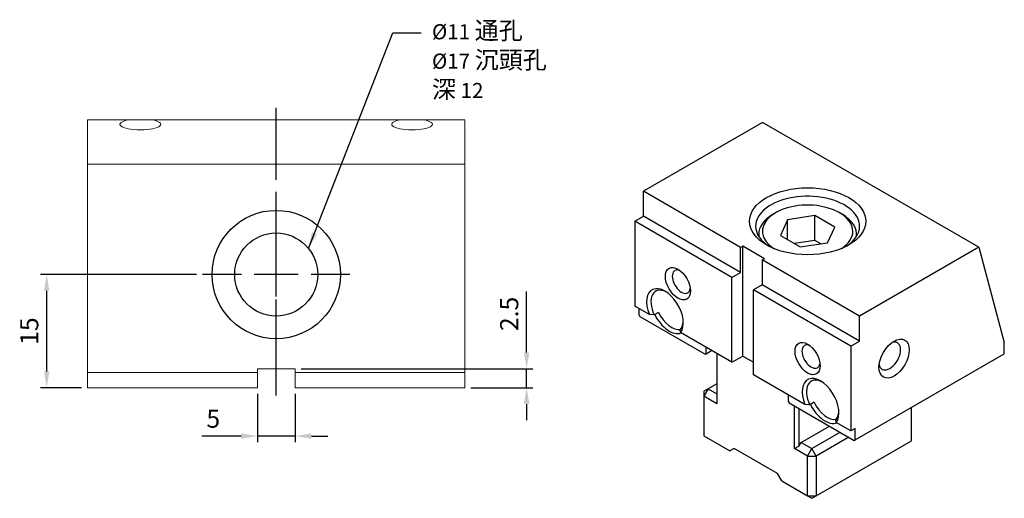
# Model space of a CAD drawing. Units: millimetres. Extents: x 4752 to 4902, y -7359 to -7162.
# Drawn here: x 4766 to 4897, y -7226 to -7162 of the extents above; entities that cross this region are included whole.
import ezdxf

# ---------------------------------------------------------------- set-up
doc = ezdxf.new("R2010")
doc.units = ezdxf.units.MM
doc.linetypes.add('CENTER2', pattern=[28.575, 19.05, -3.175, 3.175, -3.175])
for name, color, linetype in [('01', 4, 'Continuous'), ('CL', 1, 'CENTER2'), ('CLL', 1, 'CENTER2'), ('DIM', 6, 'Continuous'), ('G', 3, 'Continuous'), ('TXT', 3, 'Continuous'), ('W', 7, 'Continuous')]:
    doc.layers.add(name, color=color, linetype=linetype)
doc.styles.add('TXT-1', font='txt.shx', dxfattribs={"width": 0.9, "bigfont": 'chineset.shx'})
doc.dimstyles.new('ISO-25', dxfattribs={"dimscale": 1.2, "dimtxt": 2, "dimasz": 1.8, "dimexe": 0.66666, "dimexo": 0.66666, "dimgap": 0.66666, "dimtad": 1, "dimdec": 3, "dimdsep": 46, "dimtxsty": 'TXT-1', "dimcen": 2.5, "dimclrd": 256, "dimclre": 256, "dimclrt": 3, "dimadec": 0, "dimazin": 0, "dimtfac": 0.8, "dimtdec": 3, "dimtmove": 0, "dimatfit": 3, "dimfxl": 0, "dimlwd": -1, "dimarcsym": 0})

# ---------------------------------------------------------------- blocks, each defined once
blk = doc.blocks.new('*D9')
at = {"layer": 'Defpoints', "color": 0}
for p in [(392.24, -557.27), (412.88, -557.27), (397.65, -572.27)]:
    blk.add_point(p, dxfattribs=at)
at = {"layer": 'DIM', "lineweight": -2}
for p, q in [((412.08, -557.27), (391.44, -557.27)), ((396.85, -572.27), (391.44, -572.27))]:
    blk.add_line(p, q, dxfattribs=at)
at = {"layer": 'DIM'}
blk.add_line((392.24, -570.11), (392.24, -559.43), dxfattribs=at)
for points in [[(391.88, -559.43), (392.6, -559.43), (392.24, -557.27)], [(391.88, -570.11), (392.6, -570.11), (392.24, -572.27)]]:
    blk.add_solid(points, dxfattribs=at)
at = {"layer": 'DIM', "color": 3, "insert": (390.24, -564.77), "char_height": 2.4, "attachment_point": 5, "rotation": 90, "style": 'TXT-1'}
blk.add_mtext('15', dxfattribs=at)
blk = doc.blocks.new('*D16')
at = {"layer": 'Defpoints', "color": 0}
for p in [(420.15, -572.27), (425.15, -572.27), (425.15, -578.68)]:
    blk.add_point(p, dxfattribs=at)
at = {"layer": 'DIM', "lineweight": -2}
for p, q in [((420.15, -573.07), (420.15, -579.48)), ((425.15, -573.07), (425.15, -579.48))]:
    blk.add_line(p, q, dxfattribs=at)
at = {"layer": 'DIM'}
for p, q in [((417.99, -578.68), (412.79, -578.68)), ((425.15, -578.68), (420.15, -578.68)), ((427.31, -578.68), (429.47, -578.68))]:
    blk.add_line(p, q, dxfattribs=at)
for points in [[(417.99, -578.32), (417.99, -579.04), (420.15, -578.68)], [(427.31, -578.32), (427.31, -579.04), (425.15, -578.68)]]:
    blk.add_solid(points, dxfattribs=at)
at = {"layer": 'DIM', "color": 3, "insert": (414.31, -576.68), "char_height": 2.4, "attachment_point": 5, "style": 'TXT-1'}
blk.add_mtext('5', dxfattribs=at)
blk = doc.blocks.new('*D15')
at = {"layer": 'Defpoints', "color": 0}
for p in [(425.15, -569.77), (455.83, -569.77), (447.65, -572.27)]:
    blk.add_point(p, dxfattribs=at)
at = {"layer": 'DIM'}
for p, q in [((455.83, -567.61), (455.83, -559.53)), ((455.83, -572.27), (455.83, -569.77)), ((455.83, -574.43), (455.83, -576.59))]:
    blk.add_line(p, q, dxfattribs=at)
at = {"layer": 'DIM', "lineweight": -2}
for p, q in [((425.95, -569.77), (456.63, -569.77)), ((448.45, -572.27), (456.63, -572.27))]:
    blk.add_line(p, q, dxfattribs=at)
at = {"layer": 'DIM'}
for points in [[(455.47, -567.61), (456.19, -567.61), (455.83, -569.77)], [(455.47, -574.43), (456.19, -574.43), (455.83, -572.27)]]:
    blk.add_solid(points, dxfattribs=at)
at = {"layer": 'DIM', "color": 3, "insert": (453.83, -562.49), "char_height": 2.4, "attachment_point": 5, "rotation": 90, "style": 'TXT-1'}
blk.add_mtext('2.5', dxfattribs=at)
blk = doc.blocks.new('O-11-17-圓孔')
at = {"layer": '01'}
blk.add_circle((0, 0), 8.5, dxfattribs=at)
at = {"layer": 'CLL', "ltscale": 1.5}
for p, q in [((0, 4.61), (0, 9.77)), ((0, -2.92), (0, 2.92)), ((-4.61, 0), (-9.77, 0)), ((2.92, 0), (-2.92, 0)), ((9.77, 0), (4.61, 0)), ((0, -9.77), (0, -4.61))]:
    blk.add_line(p, q, dxfattribs=at)
at = {"layer": 'CLL'}
blk.add_circle((0, 0), 9.094947017729282e-13, dxfattribs=at)
at = {"layer": 'G'}
blk.add_circle((0, 0), 5.5, dxfattribs=at)

msp = doc.modelspace()

# ---------------------------------------------------------------- linework, layer by layer
at = {"layer": '01', "lineweight": 0}
for p, q in [((4797.5914, -7208.9154), (4775.0914, -7208.9154)), ((4825.0914, -7208.9154), (4802.5914, -7208.9154))]:
    msp.add_line(p, q, dxfattribs=at)
at = {"layer": 'CL', "ltscale": 0.5}
msp.add_line((4800.0914, -7211.943), (4800.0914, -7172.5684), dxfattribs=at)
at = {"layer": 'G'}
for p, q in [((4866.2608, -7187.7357), (4865.9171, -7187.9341)), ((4875.0812, -7187.9341), (4874.7376, -7187.7357)), ((4867.8537, -7188.6554), (4866.8854, -7190.7418)), ((4871.4675, -7188.0963), (4867.8537, -7188.6554)), ((4867.8537, -7191.3008), (4867.8537, -7188.6554)), ((4871.4675, -7191.4031), (4871.4675, -7188.0963)), ((4874.1129, -7189.6237), (4871.4675, -7188.0963)), ((4864.0192, -7190.5795), (4864.0192, -7190.8646)), ((4873.1446, -7191.7101), (4874.1129, -7189.6237)), ((4876.9792, -7190.8646), (4876.9792, -7190.5795)), ((4866.8854, -7190.7418), (4869.5309, -7192.2691)), ((4871.4675, -7191.4031), (4868.7572, -7191.8224)), ((4869.5309, -7192.2691), (4873.1446, -7191.7101)), ((4872.2412, -7191.8498), (4871.4675, -7191.4031))]:
    msp.add_line(p, q, dxfattribs=at)
at = {"layer": 'G', "lineweight": 0}
for centre in [(4782.0914, -7176.0235), (4818.0914, -7176.0235)]:
    msp.add_ellipse(centre, major_axis=(2.7, 0), ratio=0.26794919, start_param=2.14355829, end_param=7.28121967, dxfattribs=at)
at = {"layer": 'G'}
for centre, major_axis in [((4870.4992, -7188.86), (-7.695, 0)), ((4853.3165, -7197.127), (1.1745, -2.0343)), ((4870.4992, -7207.0475), (1.1745, -2.0343)), ((4881.9543, -7207.0475), (1.4175, 2.4552))]:
    msp.add_ellipse(centre, major_axis=major_axis, ratio=0.57735027, dxfattribs=at)
for centre, major_axis, start_param, end_param in [((4870.4992, -7189.5214), (-6.885, 0), 3.14159265, 7.01136524), ((4870.4992, -7190.1827), (-5.994, 0), 3.14159265, 6.99962194), ((4870.4992, -7190.5795), (6.48, 0), 2.35619449, 3.14159265), ((4870.4992, -7190.5795), (-6.48, 0), 3.05502974, 3.92699082), ((4870.4992, -7190.5795), (6.48, 0), 3.14159265, 3.22815557), ((4870.4992, -7190.1827), (-5.994, 0), 2.42515602, 3.14159265), ((4870.4992, -7189.5214), (-6.885, 0), 2.41341272, 3.14159265), ((4853.7747, -7196.8625), (-0.8505, 1.4731), 0, 3.75104657), ((4853.7747, -7196.8625), (-0.8505, 1.4731), -0.60945391, 0), ((4851.5982, -7200.9299), (-1.7212, 2.9813), 3.36908378, 7.62649051), ((4851.8846, -7200.7645), (-1.5187, 2.6306), -0.72077394, 1.42889927), ((4851.8846, -7200.7645), (-1.5188, 2.6306), 3.28348971, 3.8623666), ((4881.3815, -7206.7168), (1.0125, 1.7537), 2.54032844, 6.28318531), ((4881.3815, -7206.7168), (1.0125, 1.7537), 0, 0.60126422), ((4870.9574, -7206.7829), (-0.8505, 1.4731), 0, 3.75104657), ((4870.9574, -7206.7829), (-0.8505, 1.4731), -0.60945391, 0), ((4872.2174, -7212.8344), (-1.7213, 2.9813), 3.36908378, 7.62649051), ((4872.5038, -7212.669), (-1.5187, 2.6306), -0.72077394, 1.42889927), ((4872.5038, -7212.669), (-1.5187, 2.6306), 3.28348971, 3.8623666)]:
    msp.add_ellipse(centre, major_axis=major_axis, ratio=0.57735027, start_param=start_param, end_param=end_param, dxfattribs=at)
at = {"layer": 'W', "lineweight": 0}
for p, q in [((4775.0914, -7175.4206), (4775.0914, -7210.9154)), ((4775.0914, -7175.4206), (4825.0914, -7175.4206)), ((4790.5914, -7175.4154), (4790.5914, -7175.4206)), ((4809.5914, -7175.4206), (4809.5914, -7175.4154)), ((4825.0914, -7175.4206), (4825.0914, -7210.9154)), ((4825.0914, -7181.3154), (4775.0914, -7181.3154)), ((4802.5914, -7208.4154), (4797.5914, -7208.4154)), ((4797.5914, -7208.4154), (4797.5914, -7210.9154)), ((4802.5914, -7210.9154), (4802.5914, -7208.4154)), ((4797.5914, -7210.9154), (4775.0914, -7210.9154)), ((4825.0914, -7210.9154), (4802.5914, -7210.9154))]:
    msp.add_line(p, q, dxfattribs=at)
at = {"layer": 'W'}
for p, q in [((4864.5425, -7175.765), (4848.7344, -7184.8918)), ((4893.1803, -7192.2991), (4864.5425, -7175.765)), ((4848.7344, -7188.1986), (4848.7344, -7184.8918)), ((4861.6214, -7192.3321), (4848.7344, -7184.8918)), ((4847.5889, -7188.86), (4848.7344, -7188.1986)), ((4847.5889, -7188.86), (4847.5889, -7200.1032)), ((4860.4759, -7196.3003), (4847.5889, -7188.86)), ((4861.6214, -7195.639), (4848.7344, -7188.1986)), ((4861.9078, -7192.1668), (4861.6214, -7192.3321)), ((4861.6214, -7195.639), (4861.6214, -7192.3321)), ((4864.7716, -7193.8202), (4861.9078, -7192.1668)), ((4861.9078, -7206.7168), (4861.9078, -7192.1668)), ((4893.1803, -7192.2991), (4877.3722, -7201.4259)), ((4893.1803, -7192.2991), (4896.5596, -7204.9107)), ((4864.4852, -7193.9856), (4864.7716, -7193.8202)), ((4877.3722, -7201.4259), (4864.4852, -7193.9856)), ((4864.4852, -7193.9856), (4864.4852, -7197.2924)), ((4860.4759, -7196.3003), (4861.6214, -7195.639)), ((4860.4759, -7207.5435), (4860.4759, -7196.3003)), ((4864.4852, -7197.2924), (4863.3397, -7197.9537)), ((4863.3397, -7209.1969), (4863.3397, -7197.9537)), ((4876.2267, -7205.3941), (4863.3397, -7197.9537)), ((4877.3722, -7204.7327), (4864.4852, -7197.2924)), ((4849.5331, -7201.2256), (4847.5889, -7200.1032)), ((4848.1617, -7201.2936), (4848.1617, -7200.4338)), ((4850.7391, -7200.9299), (4850.1663, -7201.2605)), ((4848.1617, -7201.2936), (4848.2762, -7201.492)), ((4848.2762, -7201.492), (4856.9248, -7206.4853)), ((4850.1663, -7201.2605), (4849.5331, -7201.2256)), ((4877.3722, -7204.7327), (4877.3722, -7201.4259)), ((4853.6633, -7203.6102), (4853.6028, -7203.2446)), ((4860.4759, -7207.5435), (4853.6633, -7203.6102)), ((4876.2267, -7205.3941), (4877.3722, -7204.7327)), ((4896.5596, -7206.4192), (4896.5596, -7204.9107)), ((4857.0394, -7206.4192), (4857.0394, -7205.5594)), ((4857.0394, -7206.4192), (4857.784, -7205.9893)), ((4876.2267, -7205.3941), (4876.2267, -7216.6372)), ((4856.9248, -7206.4853), (4857.0394, -7206.4192)), ((4858.4713, -7206.3861), (4858.4713, -7213.0328)), ((4860.4759, -7207.5435), (4861.9078, -7206.7168)), ((4861.9078, -7206.7168), (4863.3397, -7207.5435)), ((4876.7995, -7217.8277), (4896.5596, -7206.4192)), ((4870.1523, -7213.1302), (4863.3397, -7209.1969)), ((4857.3258, -7211.0487), (4856.753, -7211.3794)), ((4857.3258, -7211.0487), (4856.753, -7212.0407)), ((4856.753, -7211.3794), (4856.753, -7212.0407)), ((4858.4713, -7210.3873), (4857.3258, -7211.0487)), ((4857.3258, -7211.0487), (4858.4713, -7211.7101)), ((4856.753, -7212.0407), (4856.753, -7217.2986)), ((4858.4713, -7213.0328), (4856.753, -7212.0407)), ((4867.9218, -7211.8423), (4867.9218, -7212.7021)), ((4867.9218, -7212.7021), (4868.0363, -7212.9005)), ((4871.3583, -7212.8344), (4870.7855, -7213.1651)), ((4868.0363, -7212.9005), (4876.6849, -7217.8938)), ((4868.7809, -7218.985), (4868.7809, -7213.3304)), ((4869.3536, -7213.6611), (4869.3536, -7218.6544)), ((4870.7855, -7213.1651), (4870.1523, -7213.1302)), ((4884.2453, -7217.9599), (4884.2453, -7213.5288)), ((4874.2825, -7215.5147), (4874.2221, -7215.1491)), ((4869.64, -7218.1583), (4873.3916, -7215.9924)), ((4876.2267, -7216.6372), (4874.2825, -7215.5147)), ((4876.7995, -7216.3065), (4876.2267, -7216.6372)), ((4876.7995, -7217.8277), (4876.7995, -7216.3065)), ((4856.753, -7217.2986), (4860.1895, -7219.2827)), ((4871.0719, -7218.985), (4874.8235, -7216.8191)), ((4875.969, -7217.4804), (4871.6447, -7219.9771)), ((4871.6447, -7225.2349), (4884.2453, -7217.9599)), ((4876.6849, -7217.8938), (4876.7995, -7217.8277)), ((4860.7623, -7218.952), (4860.1895, -7219.2827)), ((4866.4899, -7222.2588), (4860.7623, -7218.952)), ((4868.7809, -7218.985), (4869.3536, -7218.6544)), ((4870.4992, -7219.9771), (4868.7809, -7218.985)), ((4869.3536, -7218.6544), (4869.64, -7218.1583)), ((4869.64, -7218.1583), (4871.0719, -7218.985)), ((4870.4992, -7219.9771), (4871.0719, -7218.985)), ((4871.6447, -7219.9771), (4871.0719, -7218.985)), ((4870.4992, -7225.2349), (4870.4992, -7219.9771)), ((4870.4992, -7219.9771), (4871.6447, -7219.9771)), ((4871.6447, -7219.9771), (4871.6447, -7225.2349)), ((4867.0626, -7223.2508), (4866.4899, -7222.2588)), ((4867.0626, -7223.2508), (4870.4992, -7225.2349)), ((4870.4992, -7225.2349), (4871.0719, -7225.5656)), ((4870.4992, -7225.2349), (4871.6447, -7225.2349)), ((4871.0719, -7225.5656), (4871.6447, -7225.2349))]:
    msp.add_line(p, q, dxfattribs=at)
for centre, major_axis, start_param, end_param in [((4852.4573, -7200.4338), (-1.5187, 2.6306), 1.42889927, 2.95189518), ((4852.171, -7200.5992), (-1.7212, 2.9813), 1.44568665, 3.05640605), ((4873.0766, -7212.3384), (-1.5187, 2.6306), 1.42889927, 2.95189518), ((4872.7902, -7212.5037), (-1.7212, 2.9813), 1.44568665, 3.05640605)]:
    msp.add_ellipse(centre, major_axis=major_axis, ratio=0.57735027, start_param=start_param, end_param=end_param, dxfattribs=at)

# ---------------------------------------------------------------- block references
msp.add_blockref('O-11-17-圓孔', (4800.0914, -7195.9154))

# ---------------------------------------------------------------- texts
at = {"layer": 'TXT', "insert": (4820.7254, -7167.4801), "char_height": 2, "width": 41.303604, "attachment_point": 4, "style": 'TXT-1'}
msp.add_mtext('%%C11 {\\H1.167x;通孔}\\P%%C17 {\\H1.167x;沉頭孔\\P深} 12', dxfattribs=at)

# ---------------------------------------------------------------- dimensions: what is measured, and where the dimension line sits
at = {"layer": 'DIM'}
for base, p1, p2, picture, middle in [((4769.6798, -7195.9154), (4775.0914, -7210.9154), (4790.3192, -7195.9154), '*D9', (4769.6798, -7203.4154)), ((4833.2721, -7208.4154), (4825.0914, -7210.9154), (4802.5914, -7208.4154), '*D15', (4833.2721, -7201.1355))]:
    dim = msp.add_linear_dim(base=base, p1=p1, p2=p2, angle=90, dimstyle='ISO-25', override={"dimscale": 1.2}, dxfattribs=at)
    dim.commit()
    dim.dimension.update_dxf_attribs({"geometry": picture, "text_midpoint": middle, "dimtype": 128, "insert": (4377.4431, -6638.6441)})
dim = msp.add_linear_dim(base=(4802.5914, -7217.3223), p1=(4797.5914, -7210.9154), p2=(4802.5914, -7210.9154), dimstyle='ISO-25', override={"dimscale": 1.2}, dxfattribs=at)
dim.commit()
dim.dimension.update_dxf_attribs({"geometry": '*D16', "text_midpoint": (4791.7514, -7217.3223), "dimtype": 128, "insert": (4377.4431, -6638.6441)})

# ---------------------------------------------------------------- leaders
msp.add_leader([(4804.3688, -7192.458), (4815.5222, -7163.9082), (4819.3122, -7163.9082)], dimstyle='ISO-25', override={"dimgap": 0.66666, "dimtad": 0}, dxfattribs=at)

doc.saveas('drawing.dxf')
